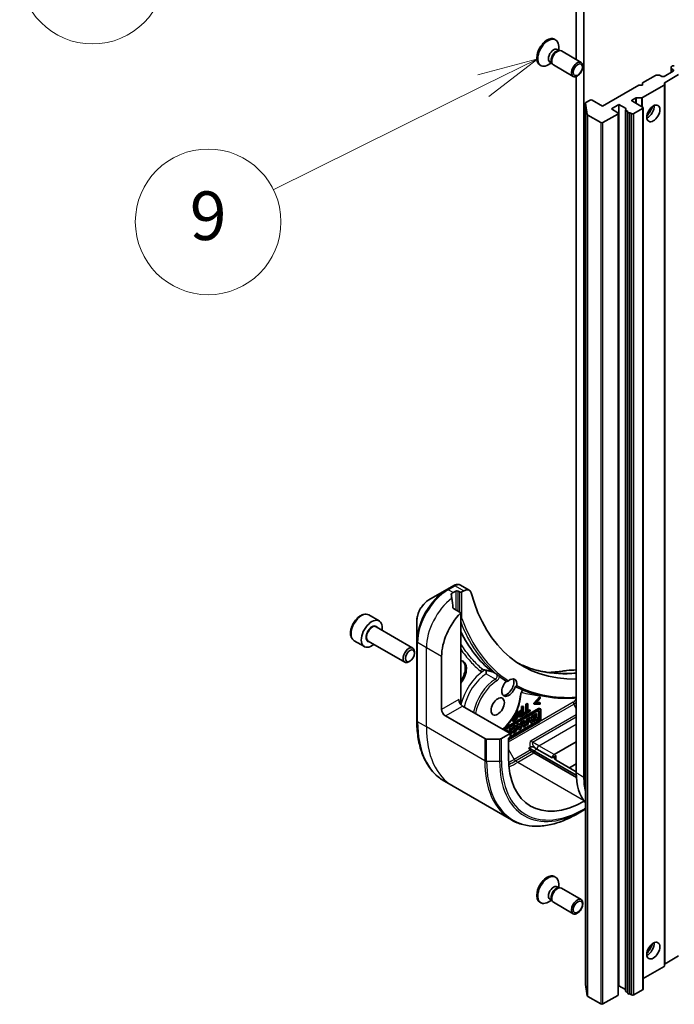
# Model space of a CAD drawing. Units: millimetres. Extents: x 65 to 7750, y 36 to 1441.
# Drawn here: x 1125 to 1246, y 359 to 542 of the extents above; entities that cross this region are included whole.
import ezdxf

# ---------------------------------------------------------------- set-up
doc = ezdxf.new("R2010")
doc.units = ezdxf.units.MM
doc.header["$LTSCALE"] = 4.5
for name, color, linetype, lineweight in [('Symbol (TK)', 100, 'Continuous', 18), ('Visible (ISO)', 7, 'Continuous', 35), ('Visible Narrow (ISO)', 7, 'Continuous', 25)]:
    doc.layers.add(name, color=color, linetype=linetype, lineweight=lineweight)
doc.styles.add('Note Text (TK2)', font='MS PGothic.ttf')

# ---------------------------------------------------------------- blocks, each defined once
blk = doc.blocks.new('Balloon8')
at = {"layer": 'Symbol (TK)', "color": 100}
for p, q in [((266.739, 126.11), (264.195, 125.941)), ((264.325, 125.459), (266.739, 126.11)), ((264.455, 124.976), (266.739, 126.11)), ((264.325, 125.459), (255.873, 123.176))]:
    blk.add_line(p, q, dxfattribs=at)
at = {"layer": 'Symbol (TK)'}
blk.add_circle((252.988, 122.397), 3, dxfattribs=at)
at = {"layer": 'Symbol (TK)', "color": 7, "insert": (252.988, 122.379), "char_height": 2, "attachment_point": 5, "style": 'Note Text (TK2)'}
blk.add_mtext('7', dxfattribs=at)
blk = doc.blocks.new('Balloon9')
at = {"layer": 'Symbol (TK)', "color": 100}
for p, q in [((271.327, 118.789), (268.864, 118.128)), ((269.086, 117.68), (271.327, 118.789)), ((269.308, 117.232), (271.327, 118.789)), ((269.086, 117.68), (260.43, 113.397))]:
    blk.add_line(p, q, dxfattribs=at)
at = {"layer": 'Symbol (TK)'}
blk.add_circle((257.751, 112.072), 3, dxfattribs=at)
at = {"layer": 'Symbol (TK)', "color": 7, "insert": (257.751, 112.066), "char_height": 2, "attachment_point": 5, "style": 'Note Text (TK2)'}
blk.add_mtext('9', dxfattribs=at)

msp = doc.modelspace()

# ---------------------------------------------------------------- linework, layer by layer
at = {"layer": 'Visible (ISO)'}
for p, q in [((1228.113, 573.743), (1228.113, 534.405)), ((1229.527, 401.462), (1229.527, 572.926)), ((1224.116, 538.156), (1224.291, 538.055)), ((1224.86, 536.106), (1224.86, 536.796)), ((1224.581, 536.267), (1224.948, 536.055)), ((1224.79, 536.046), (1225.051, 536.06)), ((1225.365, 535.991), (1229.04, 533.87)), ((1221.366, 533.392), (1221.541, 533.292)), ((1223.514, 533.773), (1222.916, 533.428)), ((1223.235, 533.934), (1223.602, 533.722)), ((1223.53, 533.864), (1223.648, 533.63)), ((1223.865, 533.393), (1227.54, 531.272)), ((1245.72, 532.785), (1245.72, 533.05)), ((1245.72, 532.785), (1245.72, 532.06)), ((1245.861, 533.203), (1245.808, 533.173)), ((1228.113, 531.261), (1228.113, 402.278)), ((1242.804, 531.438), (1240.417, 530.06)), ((1243.016, 531.489), (1243.474, 531.489)), ((1243.952, 531.285), (1243.686, 531.438)), ((1246.073, 532.264), (1244.376, 531.285)), ((1244.57, 530.172), (1247.046, 531.601)), ((1245.808, 532.663), (1246.073, 532.509)), ((1239.709, 529.652), (1232.992, 525.773)), ((1240.417, 529.652), (1239.709, 529.652)), ((1244.395, 529.662), (1240.398, 527.355)), ((1240.417, 530.06), (1240.417, 529.652)), ((1244.482, 530.049), (1244.482, 529.785)), ((1244.482, 366.485), (1244.482, 529.785)), ((1238.507, 526.916), (1239.091, 527.254)), ((1240.186, 527.304), (1239.303, 527.304)), ((1229.821, 526.321), (1229.821, 363.021)), ((1230.154, 524.203), (1229.823, 526.305)), ((1230.658, 526.876), (1229.909, 526.443)), ((1232.992, 525.773), (1231.083, 526.876)), ((1234.618, 525.243), (1236.032, 526.059)), ((1236.032, 526.059), (1237.235, 525.365)), ((1236.032, 362.76), (1236.032, 526.059)), ((1240.417, 525.569), (1238.507, 526.671)), ((1240.504, 362.147), (1240.504, 525.447)), ((1230.24, 524.096), (1232.638, 522.711)), ((1233.063, 522.711), (1235.82, 524.304)), ((1235.82, 524.549), (1234.618, 525.243)), ((1235.908, 361.127), (1235.908, 524.426)), ((1237.264, 525.093), (1237.264, 361.794)), ((1237.352, 524.971), (1237.671, 524.787)), ((1237.642, 361.413), (1237.642, 524.712)), ((1238.071, 524.556), (1238.366, 524.385)), ((1238.071, 524.556), (1238.071, 361.256)), ((1238.79, 524.385), (1240.417, 525.324)), ((1204.109, 436.185), (1200.781, 434.263)), ((1205.404, 436.932), (1204.109, 436.185)), ((1208.286, 436.077), (1206.642, 437.026)), ((1205.273, 435.632), (1205.768, 435.918)), ((1206.193, 435.918), (1206.475, 435.755)), ((1206.9, 435.755), (1207.286, 435.978)), ((1206.688, 431.889), (1205.35, 432.662)), ((1189.678, 431.482), (1191.587, 430.379)), ((1206.688, 415.628), (1206.688, 431.889)), ((1191.033, 429.256), (1197.816, 425.34)), ((1198.556, 430.409), (1198.556, 426.566)), ((1186.928, 426.719), (1188.837, 425.616)), ((1189.533, 426.658), (1196.316, 422.742)), ((1198.556, 426.566), (1198.556, 411.869)), ((1198.127, 424.403), (1198.127, 424.653)), ((1203.152, 413.995), (1203.152, 423.793)), ((1197.283, 422.941), (1197.066, 422.816)), ((1220.246, 415.168), (1221.266, 416.319)), ((1221.407, 416.237), (1220.387, 415.086)), ((1220.616, 415.152), (1221.407, 416.043)), ((1221.266, 416.319), (1221.407, 416.237)), ((1221.407, 416.043), (1221.407, 416.237)), ((1215.88, 409.504), (1207.041, 414.607)), ((1214.693, 410.424), (1221.134, 414.142)), ((1217.98, 414.508), (1218.168, 414.616)), ((1217.98, 413.899), (1217.98, 414.508)), ((1217.98, 414.508), (1218.121, 414.426)), ((1218.309, 414.535), (1218.121, 414.426)), ((1218.121, 414.426), (1218.121, 413.817)), ((1218.168, 414.616), (1218.309, 414.535)), ((1218.309, 412.902), (1218.309, 414.535)), ((1218.786, 414.973), (1218.974, 415.082)), ((1218.786, 413.533), (1218.786, 414.973)), ((1218.786, 414.973), (1218.927, 414.891)), ((1219.115, 415), (1218.927, 414.891)), ((1218.927, 414.891), (1218.927, 413.452)), ((1218.974, 415.082), (1219.115, 415)), ((1219.115, 413.56), (1219.115, 415)), ((1220.246, 415.037), (1220.246, 415.168)), ((1220.246, 415.168), (1220.387, 415.086)), ((1220.246, 415.037), (1220.387, 414.955)), ((1220.387, 415.086), (1220.387, 414.955)), ((1220.387, 414.955), (1221.407, 414.981)), ((1221.407, 415.176), (1220.616, 415.152)), ((1220.695, 415.24), (1221.266, 415.258)), ((1221.266, 415.258), (1221.407, 415.176)), ((1221.326, 414.161), (1221.467, 414.08)), ((1221.407, 414.981), (1221.407, 415.176)), ((1203.859, 412.77), (1211.137, 408.568)), ((1221.276, 414.061), (1214.632, 410.225)), ((1214.767, 410.147), (1221.046, 413.772)), ((1216.211, 412.046), (1216.907, 412.449)), ((1217.049, 412.367), (1216.352, 411.965)), ((1216.373, 412.454), (1216.399, 412.439)), ((1216.399, 412.439), (1217.049, 412.814)), ((1216.399, 412.496), (1216.399, 412.439)), ((1217.049, 413.008), (1216.525, 412.705)), ((1216.664, 412.949), (1216.907, 413.089)), ((1216.907, 413.089), (1216.907, 413.415)), ((1216.907, 413.089), (1217.049, 413.008)), ((1216.907, 412.449), (1216.907, 412.733)), ((1216.907, 412.449), (1217.049, 412.367)), ((1216.985, 413.577), (1217.049, 413.614)), ((1217.049, 413.614), (1217.049, 413.008)), ((1217.049, 412.814), (1217.049, 412.367)), ((1217.237, 413.915), (1217.103, 413.838)), ((1217.156, 413.962), (1217.237, 413.915)), ((1217.237, 412.282), (1217.237, 413.915)), ((1217.385, 412.688), (1217.527, 412.606)), ((1217.821, 413.807), (1217.98, 413.899)), ((1217.824, 412.973), (1217.98, 413.063)), ((1217.954, 412.697), (1218.309, 412.902)), ((1218.121, 413.817), (1217.962, 413.725)), ((1218.121, 412.981), (1217.966, 412.891)), ((1217.98, 413.899), (1218.121, 413.817)), ((1217.98, 413.063), (1217.98, 413.55)), ((1217.98, 413.063), (1218.121, 412.981)), ((1217.993, 413.558), (1218.121, 413.632)), ((1218.121, 413.632), (1218.121, 412.981)), ((1218.311, 413.259), (1218.786, 413.533)), ((1218.311, 413.066), (1218.311, 413.259)), ((1218.311, 413.259), (1218.453, 413.178)), ((1218.311, 413.066), (1218.453, 412.984)), ((1218.453, 412.984), (1219.59, 413.641)), ((1218.927, 413.452), (1218.453, 413.178)), ((1218.453, 413.178), (1218.453, 412.984)), ((1218.786, 413.533), (1218.927, 413.452)), ((1218.866, 412.251), (1219.069, 412.368)), ((1219.069, 412.368), (1219.21, 412.287)), ((1219.115, 413.723), (1219.448, 413.916)), ((1219.59, 413.834), (1219.115, 413.56)), ((1219.228, 412.46), (1219.456, 412.592)), ((1219.541, 411.532), (1219.228, 412.46)), ((1219.228, 412.46), (1219.369, 412.378)), ((1219.598, 412.51), (1219.369, 412.378)), ((1219.369, 412.378), (1219.683, 411.45)), ((1219.448, 413.916), (1219.59, 413.834)), ((1219.456, 412.592), (1219.598, 412.51)), ((1219.59, 413.641), (1219.59, 413.834)), ((1219.666, 412.309), (1219.598, 412.51)), ((1219.62, 412.446), (1219.896, 412.606)), ((1220.038, 412.524), (1219.666, 412.309)), ((1219.896, 412.606), (1219.974, 412.89)), ((1219.896, 412.606), (1220.038, 412.524)), ((1219.974, 412.89), (1220.205, 413.024)), ((1219.974, 412.89), (1220.115, 412.809)), ((1219.99, 411.628), (1220.347, 412.943)), ((1220.115, 412.809), (1220.038, 412.524)), ((1220.347, 412.943), (1220.115, 412.809)), ((1220.205, 413.024), (1220.347, 412.943)), ((1220.375, 413.122), (1220.602, 413.253)), ((1220.375, 412.232), (1220.375, 413.122)), ((1220.375, 413.122), (1220.517, 413.041)), ((1220.744, 413.172), (1220.517, 413.041)), ((1220.517, 413.041), (1220.517, 412.15)), ((1220.602, 413.253), (1220.744, 413.172)), ((1220.744, 412.281), (1220.744, 413.172)), ((1220.744, 412.444), (1220.925, 412.549)), ((1221.066, 412.467), (1220.744, 412.281)), ((1220.925, 412.549), (1221.066, 412.467)), ((1221.066, 412.249), (1221.066, 412.467)), ((1221.134, 412.201), (1221.134, 413.721)), ((1221.276, 413.639), (1221.276, 412.12)), ((1221.547, 412.167), (1221.547, 413.904)), ((1221.046, 411.721), (1215.526, 408.535)), ((1215.526, 408.378), (1221.276, 411.698)), ((1215.708, 410.428), (1215.908, 410.543)), ((1215.88, 408.902), (1220.905, 411.803)), ((1215.908, 410.543), (1216.049, 410.461)), ((1216.211, 411.853), (1216.211, 412.046)), ((1216.211, 412.046), (1216.352, 411.965)), ((1216.211, 411.853), (1216.352, 411.772)), ((1216.352, 411.772), (1217.237, 412.282)), ((1216.352, 411.965), (1216.352, 411.772)), ((1216.86, 410.94), (1217.002, 410.858)), ((1217.078, 411.219), (1217.306, 411.351)), ((1217.391, 410.291), (1217.078, 411.219)), ((1217.078, 411.219), (1217.219, 411.137)), ((1217.448, 411.269), (1217.219, 411.137)), ((1217.219, 411.137), (1217.532, 410.209)), ((1217.306, 411.351), (1217.448, 411.269)), ((1217.516, 411.068), (1217.448, 411.269)), ((1217.469, 411.205), (1217.746, 411.364)), ((1217.888, 411.283), (1217.516, 411.068)), ((1217.58, 410.877), (1217.814, 411.011)), ((1217.689, 410.553), (1217.58, 410.877)), ((1217.599, 410.822), (1217.62, 410.899)), ((1217.814, 411.011), (1217.689, 410.553)), ((1217.746, 411.364), (1217.824, 411.649)), ((1217.746, 411.364), (1217.888, 411.283)), ((1217.824, 411.649), (1218.055, 411.783)), ((1217.824, 411.649), (1217.965, 411.567)), ((1217.84, 410.386), (1218.197, 411.701)), ((1217.965, 411.567), (1217.888, 411.283)), ((1218.197, 411.701), (1217.965, 411.567)), ((1218.055, 411.783), (1218.197, 411.701)), ((1218.14, 411.832), (1218.379, 411.97)), ((1218.514, 411.324), (1218.14, 411.832)), ((1218.14, 411.832), (1218.282, 411.75)), ((1218.199, 410.757), (1218.514, 411.324)), ((1218.199, 410.757), (1218.34, 410.675)), ((1218.521, 411.888), (1218.282, 411.75)), ((1218.282, 411.75), (1218.655, 411.242)), ((1218.655, 411.242), (1218.34, 410.675)), ((1218.34, 410.675), (1218.622, 410.838)), ((1218.379, 411.97), (1218.521, 411.888)), ((1218.514, 411.324), (1218.655, 411.242)), ((1218.802, 411.506), (1218.521, 411.888)), ((1218.622, 410.838), (1219.008, 411.531)), ((1218.695, 411.65), (1218.866, 411.958)), ((1219.008, 411.877), (1218.802, 411.506)), ((1218.866, 411.958), (1218.866, 412.251)), ((1218.866, 412.251), (1219.008, 412.169)), ((1218.866, 411.958), (1219.008, 411.877)), ((1218.866, 411.142), (1218.866, 411.277)), ((1218.866, 411.142), (1219.008, 411.061)), ((1219.21, 412.287), (1219.008, 412.169)), ((1219.008, 412.169), (1219.008, 411.877)), ((1219.008, 411.531), (1219.008, 411.061)), ((1219.008, 411.061), (1219.21, 411.178)), ((1219.21, 411.178), (1219.21, 412.287)), ((1219.541, 411.532), (1219.683, 411.45)), ((1219.683, 411.45), (1219.99, 411.628)), ((1219.73, 412.118), (1219.964, 412.253)), ((1219.84, 411.794), (1219.73, 412.118)), ((1219.749, 412.063), (1219.77, 412.141)), ((1219.964, 412.253), (1219.84, 411.794)), ((1220.048, 411.825), (1220.048, 411.843)), ((1220.048, 411.825), (1220.189, 411.743)), ((1220.095, 412.016), (1220.189, 411.961)), ((1220.113, 412.08), (1220.375, 412.232)), ((1220.189, 411.743), (1221.066, 412.249)), ((1220.517, 412.15), (1220.189, 411.961)), ((1220.189, 411.961), (1220.189, 411.743)), ((1220.375, 412.232), (1220.517, 412.15)), ((1215.88, 409.504), (1214.259, 408.568)), ((1215.061, 410.054), (1215.261, 410.17)), ((1215.061, 409.977), (1215.061, 410.054)), ((1215.061, 410.054), (1215.203, 409.973)), ((1215.402, 410.088), (1215.203, 409.973)), ((1215.203, 409.973), (1215.203, 409.895)), ((1215.402, 410.088), (1215.261, 410.17)), ((1215.402, 409.78), (1215.402, 410.088)), ((1215.402, 409.806), (1215.708, 409.982)), ((1215.849, 409.901), (1215.521, 409.711)), ((1215.526, 408.647), (1215.88, 408.851)), ((1215.708, 409.982), (1215.708, 410.428)), ((1215.708, 410.428), (1215.849, 410.346)), ((1215.708, 409.982), (1215.849, 409.901)), ((1215.71, 409.602), (1215.849, 409.683)), ((1216.049, 410.461), (1215.849, 410.346)), ((1215.849, 410.346), (1215.849, 409.901)), ((1215.849, 409.683), (1215.849, 409.522)), ((1215.88, 408.851), (1215.88, 409.504)), ((1215.88, 409.255), (1216.049, 409.353)), ((1216.049, 409.353), (1216.049, 410.461)), ((1216.204, 410.222), (1216.062, 410.303)), ((1216.129, 409.763), (1216.293, 410.009)), ((1216.129, 409.763), (1216.27, 409.681)), ((1216.166, 409.737), (1216.307, 409.655)), ((1216.204, 410.222), (1216.404, 410.237)), ((1216.434, 409.927), (1216.27, 409.681)), ((1216.293, 410.009), (1216.434, 409.927)), ((1217.532, 410.209), (1217.391, 410.291)), ((1217.532, 410.209), (1217.84, 410.386)), ((1213.905, 408.484), (1211.491, 408.484)), ((1215.526, 405.218), (1215.526, 408.647)), ((1219.314, 406.868), (1219.572, 407.017)), ((1219.564, 406.435), (1219.314, 406.868)), ((1220.264, 406.32), (1219.314, 406.868)), ((1220.38, 406.906), (1220.83, 406.646)), ((1228.113, 407.994), (1224.012, 405.626)), ((1220.264, 405.912), (1219.814, 406.171)), ((1228.122, 401.783), (1220.264, 406.32)), ((1228.144, 401.362), (1220.264, 405.912)), ((1220.83, 406.646), (1223.658, 405.013)), ((1223.658, 405.013), (1224.365, 405.422)), ((1228.113, 402.442), (1224.365, 404.605)), ((1228.113, 403.911), (1226.84, 403.176)), ((1205.294, 399.742), (1203.673, 400.678)), ((1216.108, 393.499), (1205.294, 399.742)), ((1228.358, 394.663), (1229.565, 395.36)), ((1229.565, 395.36), (1229.821, 395.508)), ((1224.116, 383.021), (1224.291, 382.921)), ((1224.86, 380.971), (1224.86, 381.662)), ((1224.581, 381.132), (1224.948, 380.92)), ((1224.79, 380.911), (1225.051, 380.926)), ((1225.365, 380.857), (1229.04, 378.735)), ((1221.366, 378.258), (1221.541, 378.157)), ((1223.514, 378.639), (1222.916, 378.294)), ((1223.235, 378.8), (1223.602, 378.588)), ((1223.53, 378.73), (1223.648, 378.496)), ((1223.865, 378.259), (1227.54, 376.137)), ((1244.57, 366.873), (1247.046, 368.302)), ((1240.504, 364.117), (1244.395, 366.363)), ((1229.823, 363.006), (1230.154, 360.903)), ((1236.032, 362.76), (1235.908, 362.688)), ((1237.235, 362.066), (1236.032, 362.76)), ((1237.642, 361.504), (1237.352, 361.672)), ((1238.366, 361.086), (1238.071, 361.256)), ((1240.417, 362.025), (1238.79, 361.086)), ((1232.638, 359.412), (1230.24, 360.797)), ((1235.82, 361.004), (1233.063, 359.412))]:
    msp.add_line(p, q, dxfattribs=at)
for centre, major_axis, ratio, start_param, end_param in [((1222.741, 535.774), (1.375, 2.382), 0.5773503, 0, 3.1415927), ((1222.916, 535.673), (1.375, 2.382), 0.5773503, 5.4977871, 10.2101761), ((1223.908, 535.1), (0.673, 1.166), 0.5773503, 0, 3.1415927), ((1224.398, 534.817), (0.673, 1.166), 0.5773503, 0.3613671, 2.7802255), ((1224.615, 534.692), (0.75, 1.299), 0.5773503, 0, 3.1415927), ((1246.02, 533.05), (-0.3, 0), 0.5773503, 5.4977871, 6.2831853), ((1246.02, 532.785), (-0.3, 0), 0.5773503, 0, 0.7853982), ((1246.073, 533.081), (0.3, 0), 0.5773503, 0.7853982, 2.3561945), ((1243.016, 531.316), (0.3, 0), 0.5773503, 1.5707963, 2.3561945), ((1243.474, 531.316), (0.3, 0), 0.5773503, 0.7853982, 1.5707963), ((1244.164, 531.407), (0.3, 0), 0.5773503, 3.9269908, 5.4977871), ((1245.861, 532.387), (0.3, 0), 0.5773503, 5.4977871, 7.0685835), ((1244.182, 529.785), (0.3, 0), 0.5773503, 5.4977871, 6.2831853), ((1244.782, 530.049), (-0.3, 0), 0.5773503, 5.4977871, 6.2831853), ((1239.303, 527.131), (-0.3, 0), 0.5773503, 4.712389, 5.4977871), ((1240.186, 527.477), (-0.3, 0), 0.5773503, 1.5707963, 2.3561945), ((1230.121, 526.321), (-0.3, 0), 0.5773503, 5.4977871, 6.3738452), ((1230.871, 526.753), (0.3, 0), 0.5773503, 0.7853982, 2.3561945), ((1238.719, 526.794), (-0.3, 0), 0.5773503, 5.4977871, 7.0685835), ((1240.204, 525.447), (0.3, 0), 0.5773503, 5.4977871, 7.0685835), ((1241.336, 525.038), (-0.85, -1.472), 0.5773503, 0.6737459, 2.4678467), ((1240.063, 525.773), (1.75, 3.031), 0.5773503, 4.4052971, 5.0194809), ((1230.452, 524.218), (-0.3, 0), 0.5773503, 0.0906599, 0.7853982), ((1235.608, 524.426), (0.3, 0), 0.5773503, 5.4977871, 7.0685835), ((1237.022, 525.243), (0.3, 0), 0.5773503, 5.8376241, 7.0685835), ((1237.564, 525.093), (-0.3, 0), 0.5773503, 5.8376241, 7.0685835), ((1237.942, 524.712), (-0.3, 0), 0.5773503, 5.8376241, 8.2995429), ((1238.578, 524.508), (-0.3, 0), 0.5773503, 0.7853982, 2.3561945), ((1232.85, 522.834), (-0.3, 0), 0.5773503, 0.7853982, 2.3561945), ((1206.863, 435.475), (2.261, -0.381), 0.7661935, 2.3858395, 2.3940419), ((1207.286, 434.345), (1, 1.732), 0.5773503, 5.7600423, 7.0685835), ((1204.849, 429.345), (-0.842, 9.71), 0.0777916, 5.2760085, 5.3696453), ((1205.273, 429.1), (4, 6.928), 0.5773503, 0.7853982, 0.8303492), ((1204.849, 429.345), (-0.842, 9.71), 0.0777916, 5.0684181, 5.2760085), ((1205.98, 435.795), (-0.3, 0), 0.5773503, 3.9269908, 5.4977871), ((1206.688, 435.877), (-0.3, 0), 0.5773503, 0.7853982, 2.3561945), ((1244.164, 467.067), (-26, -45.033), 0.5773503, 5.7600423, 6.6168359), ((1208.809, 427.059), (4, 6.928), 0.5773503, 1.1697949, 2.3561945), ((1190.212, 427.998), (1.375, 2.382), 0.5773503, 5.2893203, 10.4186429), ((1197.066, 424.041), (0.75, 1.299), 0.5773503, 5.4977871, 10.2101761), ((1205.627, 420.323), (1.5, 2.598), 0.5773503, 4.4505896, 6.5449847), ((1205.415, 420.445), (1.5, 2.598), 0.5773503, 4.5704919, 6.2124156), ((1218.358, 410.573), (31.895, -8.325), 0.270892, 1.8608458, 1.8758534), ((1243.952, 467.19), (-28, -48.497), 0.5773503, 6.2056504, 6.2528788), ((1215.243, 418.281), (0.925, 1.602), 0.5773503, 3.3338855, 5.972432), ((1215.809, 417.954), (0.925, 1.602), 0.5773503, 5.3043908, 7.2619798), ((1226.335, 419.689), (0.401, 1.484), 0.8273783, 0.2710268, 0.3630959), ((1215.596, 418.076), (-0.925, -1.602), 0.5773503, 4.3027005, 8.2636701), ((1207.041, 415.424), (-0.5, 0.866), 0.5773503, 0.7853982, 2.3561945), ((1206.334, 415.424), (-0.25, -0.433), 0.5773503, 1.3274818, 2.3561945), ((1221.134, 413.83), (0.191, 0.332), 0.5773503, 0, 0.7853982), ((1203.859, 413.587), (0.5, -0.866), 0.5773503, 3.9269908, 5.4977871), ((1221.046, 413.506), (0.162, 0.281), 0.5773503, 5.4977871, 7.0685835), ((1220.905, 413.588), (0.162, 0.281), 0.5773503, 5.4977871, 5.8329827), ((1221.276, 413.748), (0.191, 0.332), 0.5773503, 5.4977871, 7.0685835), ((1216.513, 410.338), (0.347, 0.601), 0.5773503, 0, 1.9474736), ((1216.655, 410.257), (-0.347, -0.601), 0.5773503, 6.170621, 11.3722516), ((1216.513, 410.338), (-0.161, -0.377), 0.5659796, 0.1833676, 2.7160519), ((1216.655, 410.257), (0.161, 0.377), 0.5659796, 2.8218746, 8.1409383), ((1220.905, 412.068), (0.162, 0.281), 0.5773503, 3.9269908, 5.4977871), ((1221.046, 411.987), (-0.162, -0.281), 0.5773503, 0.7853982, 2.3561945), ((1221.276, 412.01), (0.191, 0.332), 0.5773503, 3.9269908, 5.4977871), ((1216.513, 410.338), (-0.347, -0.601), 0.5773503, 6.170621, 6.2831853), ((1211.491, 408.772), (-0.5, 0), 0.5773503, 0.7853982, 1.5707963), ((1213.905, 408.772), (-0.5, 0), 0.5773503, 1.5707963, 2.3561945), ((1229.668, 413.383), (-10, -17.321), 0.5773503, 5.4977871, 7.061429), ((1219.814, 406.58), (0.25, -0.433), 0.5773503, 4.712389, 5.4977871), ((1224.012, 405.218), (0.25, 0.433), 0.5773503, 0.7853982, 2.3561945), ((1225.072, 405.013), (-1, 0), 0.5773503, 5.4977871, 7.0685835), ((1238.507, 408.279), (-7.35, -12.731), 0.5773503, 5.4977871, 6.0793059), ((1239.922, 407.463), (7.35, 12.731), 0.5773503, 2.3561945, 2.5947354), ((1222.741, 380.64), (1.375, 2.382), 0.5773503, 0, 3.1415927), ((1222.916, 380.539), (1.375, 2.382), 0.5773503, 5.4977871, 10.2101761), ((1223.908, 379.966), (0.673, 1.166), 0.5773503, 0, 3.1415927), ((1224.398, 379.683), (0.673, 1.166), 0.5773503, 0.3613671, 2.7802255), ((1224.615, 379.558), (0.75, 1.299), 0.5773503, 0, 3.1415927), ((1241.336, 369.904), (-0.85, -1.472), 0.5773503, 0.6737459, 2.4678467), ((1240.063, 370.639), (1.75, 3.031), 0.5773503, 4.4052971, 5.0194809), ((1244.782, 366.75), (-0.3, 0), 0.5773503, 5.4977871, 6.2831853), ((1244.182, 366.485), (0.3, 0), 0.5773503, 5.4977871, 6.2831853), ((1230.121, 363.021), (-0.3, 0), 0.5773503, 0, 0.0906599), ((1237.022, 361.943), (0.3, 0), 0.5773503, 0.6355626, 0.7853982), ((1237.564, 361.794), (-0.3, 0), 0.5773503, 0, 0.7853982), ((1237.942, 361.413), (-0.3, 0), 0.5773503, 0, 2.0163576), ((1240.204, 362.147), (0.3, 0), 0.5773503, 5.4977871, 6.2831853), ((1230.452, 360.919), (-0.3, 0), 0.5773503, 0.0906599, 0.7853982), ((1232.85, 359.535), (0.3, 0), 0.5773503, 3.9269908, 5.4977871), ((1235.608, 361.127), (0.3, 0), 0.5773503, 5.4977871, 6.2831853), ((1238.578, 361.208), (0.3, 0), 0.5773503, 3.9269908, 5.4977871)]:
    msp.add_ellipse(centre, major_axis=major_axis, ratio=ratio, start_param=start_param, end_param=end_param, dxfattribs=at)
for centre, major_axis in [((1228.29, 532.571), (0.75, 1.299)), ((1228.398, 532.508), (-0.597, -1.033)), ((1242.396, 524.426), (-0.85, -1.472)), ((1197.283, 423.915), (-0.597, -1.033)), ((1213.546, 414.526), (0.875, 1.516)), ((1228.29, 377.436), (0.75, 1.299)), ((1228.398, 377.374), (-0.597, -1.033)), ((1242.396, 369.292), (-0.85, -1.472))]:
    msp.add_ellipse(centre, major_axis=major_axis, ratio=0.5773503, dxfattribs=at)
for points, degree, knots in [([(1206.642, 437.026), (1206.563, 437.071), (1206.479, 437.104), (1206.307, 437.146), (1206.22, 437.154), (1206.05, 437.152), (1205.966, 437.142), (1205.803, 437.106), (1205.724, 437.081), (1205.568, 437.019), (1205.492, 436.982), (1205.418, 436.94)], 3, [0.07890981, 0.07890981, 0.07890981, 0.07890981, 0.10248541, 0.10248541, 0.126061, 0.126061, 0.1496366, 0.1496366, 0.1732122, 0.1732122, 0.19678779, 0.19678779, 0.19678779, 0.19678779]), ([(1200.781, 434.263), (1200.535, 434.121), (1200.298, 433.94), (1199.853, 433.517), (1199.646, 433.275), (1199.276, 432.751), (1199.113, 432.468), (1198.845, 431.886), (1198.739, 431.586), (1198.594, 430.989), (1198.556, 430.694), (1198.556, 430.409)], 3, [1.5707963, 1.5707963, 1.5707963, 1.5707963, 1.8849556, 1.8849556, 2.1991149, 2.1991149, 2.5132741, 2.5132741, 2.8274334, 2.8274334, 3.1415927, 3.1415927, 3.1415927, 3.1415927]), ([(1205.019, 435.479), (1204.992, 435.462), (1204.969, 435.441), (1204.939, 435.394), (1204.931, 435.369), (1204.931, 435.341), (1204.932, 435.335), (1204.932, 435.329)], 3, [0.135673224, 0.135673224, 0.135673224, 0.135673224, 0.146994423, 0.146994423, 0.158315622, 0.158315622, 0.160989032, 0.160989032, 0.160989032, 0.160989032]), ([(1205.263, 432.791), (1205.266, 432.768), (1205.273, 432.745), (1205.301, 432.699), (1205.324, 432.677), (1205.35, 432.662)], 3, [-0.020183651, -0.020183651, -0.020183651, -0.020183651, -0.011275926, -0.011275926, 0, 0, 0, 0]), ([(1189.678, 431.482), (1189.529, 431.567), (1189.361, 431.618), (1188.999, 431.648), (1188.803, 431.622), (1188.39, 431.495), (1188.172, 431.385), (1187.746, 431.09), (1187.538, 430.903), (1187.156, 430.478), (1186.983, 430.239), (1186.686, 429.733), (1186.563, 429.466), (1186.376, 428.927), (1186.313, 428.655), (1186.258, 428.129), (1186.267, 427.875), (1186.362, 427.415), (1186.448, 427.207), (1186.672, 426.905), (1186.791, 426.797), (1186.928, 426.719)], 3, [5.4977871, 5.4977871, 5.4977871, 5.4977871, 5.7635815, 5.7635815, 6.053206, 6.053206, 6.3813009, 6.3813009, 6.7200118, 6.7200118, 7.056145, 7.056145, 7.3907044, 7.3907044, 7.7266198, 7.7266198, 8.0652721, 8.0652721, 8.3948717, 8.3948717, 8.6393798, 8.6393798, 8.6393798, 8.6393798]), ([(1206.688, 430.749), (1206.725, 430.752), (1206.762, 430.761), (1206.835, 430.787), (1206.869, 430.805), (1206.898, 430.828), (1206.899, 430.828), (1206.9, 430.828)], 3, [-0.023653756, -0.023653756, -0.023653756, -0.023653756, -0.012300484, -0.012300484, 0, 0, 0.000249164, 0.000249164, 0.000249164, 0.000249164]), ([(1217.324, 422.551), (1217.522, 422.452), (1217.723, 422.356), (1218.425, 422.036), (1218.937, 421.832), (1219.986, 421.47), (1220.522, 421.313), (1221.616, 421.046), (1222.175, 420.937), (1223.313, 420.766), (1223.893, 420.704), (1224.482, 420.667)], 3, [2.912994, 2.912994, 2.912994, 2.912994, 3.0315659, 3.0315659, 3.3242839, 3.3242839, 3.6170019, 3.6170019, 3.9097199, 3.9097199, 4.2024379, 4.2024379, 4.2024379, 4.2024379]), ([(1212.475, 420.956), (1212.474, 420.957), (1212.472, 420.958), (1212.464, 420.962), (1212.459, 420.964), (1212.444, 420.971), (1212.433, 420.976), (1212.403, 420.988), (1212.382, 420.997), (1212.32, 421.019), (1212.276, 421.033), (1212.157, 421.069), (1212.078, 421.09), (1211.918, 421.129), (1211.837, 421.147), (1211.674, 421.182), (1211.592, 421.198), (1211.473, 421.22), (1211.435, 421.227), (1211.397, 421.234)], 3, [-0.01387042, -0.01387042, -0.01387042, -0.01387042, -0.01004886, -0.01004886, -0.00533285, -0.00533285, 0.00106999, 0.00106999, 0.01076447, 0.01076447, 0.02710088, 0.02710088, 0.05382824, 0.05382824, 0.0805556, 0.0805556, 0.10728296, 0.10728296, 0.11976637, 0.11976637, 0.11976637, 0.11976637]), ([(1211.42, 420.6), (1211.42, 420.601), (1211.42, 420.601), (1211.418, 420.68), (1211.414, 420.776), (1211.41, 420.958), (1211.408, 421.038), (1211.406, 421.155), (1211.405, 421.194), (1211.405, 421.232)], 3, [-0.183952421, -0.183952421, -0.183952421, -0.183952421, -0.183594512, -0.183594512, -0.152056413, -0.152056413, -0.128336652, -0.128336652, -0.116524582, -0.116524582, -0.116524582, -0.116524582]), ([(1212.451, 420.995), (1212.46, 420.988), (1212.467, 420.982), (1212.49, 420.963), (1212.501, 420.952), (1212.511, 420.938), (1212.509, 420.936), (1212.503, 420.937), (1212.503, 420.937), (1212.503, 420.937)], 3, [0, 0, 0, 0, 0.005546709, 0.005546709, 0.018087241, 0.018087241, 0.029911456, 0.029911456, 0.030058821, 0.030058821, 0.030058821, 0.030058821]), ([(1213.303, 420.543), (1213.323, 420.527), (1213.341, 420.51), (1213.4, 420.451), (1213.385, 420.443), (1213.371, 420.436), (1213.371, 420.436), (1213.371, 420.436)], 3, [0.209969369, 0.209969369, 0.209969369, 0.209969369, 0.226665963, 0.226665963, 0.279972134, 0.279972134, 0.280288012, 0.280288012, 0.280288012, 0.280288012]), ([(1213.303, 420.543), (1213.315, 420.533), (1213.326, 420.523), (1213.351, 420.501), (1213.362, 420.491), (1213.371, 420.483)], 3, [0.277481612, 0.277481612, 0.277481612, 0.277481612, 0.284596752, 0.284596752, 0.294039188, 0.294039188, 0.294039188, 0.294039188]), ([(1213.371, 420.483), (1213.397, 420.462), (1213.422, 420.441), (1213.473, 420.4), (1213.498, 420.379), (1213.55, 420.338), (1213.575, 420.317), (1213.627, 420.276), (1213.652, 420.256), (1213.704, 420.215), (1213.73, 420.195), (1213.756, 420.175)], 3, [3.831032407, 3.831032407, 3.831032407, 3.831032407, 3.834026322, 3.834026322, 3.837020237, 3.837020237, 3.840014152, 3.840014152, 3.843008067, 3.843008067, 3.846001982, 3.846001982, 3.846001982, 3.846001982]), ([(1213.756, 420.175), (1213.756, 420.175), (1213.756, 420.174), (1213.781, 420.155), (1213.815, 420.129), (1213.854, 420.1), (1213.861, 420.095), (1213.867, 420.09)], 3, [0.362658288, 0.362658288, 0.362658288, 0.362658288, 0.362699932, 0.362699932, 0.372468781, 0.372468781, 0.374870345, 0.374870345, 0.374870345, 0.374870345]), ([(1226.275, 421.195), (1225.919, 421.135), (1225.576, 421.084), (1224.885, 420.994), (1224.541, 420.957), (1223.858, 420.895), (1223.519, 420.872), (1223.062, 420.849), (1222.941, 420.844), (1222.82, 420.84)], 3, [0, 0, 0, 0, 0.16025591, 0.16025591, 0.32051183, 0.32051183, 0.48076774, 0.48076774, 0.53850011, 0.53850011, 0.53850011, 0.53850011]), ([(1215.116, 419.204), (1215.142, 419.19), (1215.172, 419.18), (1215.239, 419.171), (1215.275, 419.172), (1215.351, 419.184), (1215.389, 419.196), (1215.467, 419.23), (1215.505, 419.252), (1215.545, 419.282), (1215.551, 419.286), (1215.557, 419.291)], 3, [0.209598127, 0.209598127, 0.209598127, 0.209598127, 0.220500045, 0.220500045, 0.231649354, 0.231649354, 0.243548426, 0.243548426, 0.256902043, 0.256902043, 0.259406745, 0.259406745, 0.259406745, 0.259406745]), ([(1217.092, 418.405), (1217.086, 418.361), (1217.071, 418.321), (1217.03, 418.258), (1217.006, 418.235), (1216.952, 418.206), (1216.924, 418.199), (1216.867, 418.201), (1216.84, 418.21), (1216.814, 418.225), (1216.813, 418.225), (1216.813, 418.225)], 3, [0.207153277, 0.207153277, 0.207153277, 0.207153277, 0.222047342, 0.222047342, 0.234808163, 0.234808163, 0.246412076, 0.246412076, 0.257335668, 0.257335668, 0.257373126, 0.257373126, 0.257373126, 0.257373126]), ([(1216.823, 418.22), (1217.65, 417.798), (1218.512, 417.436), (1220.293, 416.835), (1221.214, 416.596), (1223.107, 416.243), (1224.079, 416.128), (1226.066, 416.024), (1227.08, 416.033), (1228.113, 416.105)], 3, [3.95729534, 3.95729534, 3.95729534, 3.95729534, 4.04252594, 4.04252594, 4.12775654, 4.12775654, 4.21298715, 4.21298715, 4.2979445, 4.2979445, 4.2979445, 4.2979445]), ([(1217.836, 416.823), (1217.813, 416.253), (1217.709, 415.646), (1217.359, 414.424), (1217.113, 413.808), (1216.502, 412.625), (1216.139, 412.059), (1215.363, 411.074), (1214.957, 410.647), (1214.533, 410.282)], 3, [0.0490947, 0.0490947, 0.0490947, 0.0490947, 0.3772839, 0.3772839, 0.7043431, 0.7043431, 1.0305026, 1.0305026, 1.3300735, 1.3300735, 1.3300735, 1.3300735]), ([(1218.297, 417.546), (1218.289, 417.543), (1218.28, 417.538), (1218.245, 417.521), (1218.216, 417.502), (1218.155, 417.454), (1218.122, 417.423), (1218.056, 417.351), (1218.023, 417.308), (1217.963, 417.216), (1217.936, 417.167), (1217.89, 417.067), (1217.872, 417.016), (1217.847, 416.923), (1217.84, 416.879), (1217.837, 416.835), (1217.837, 416.829), (1217.836, 416.823)], 3, [1.4237943, 1.4237943, 1.4237943, 1.4237943, 1.5155454, 1.5155454, 1.7493179, 1.7493179, 1.9973122, 1.9973122, 2.2584889, 2.2584889, 2.5265368, 2.5265368, 2.7934601, 2.7934601, 3.0510861, 3.0510861, 3.0924979, 3.0924979, 3.0924979, 3.0924979]), ([(1217.385, 412.688), (1217.346, 412.711), (1217.274, 412.823), (1217.274, 412.96)], 2, [0.3963964, 0.3963964, 0.3963964, 1, 2, 2, 2]), ([(1217.627, 412.889), (1217.65, 412.892), (1217.736, 412.922), (1217.824, 412.973)], 2, [0.5576934, 0.5576934, 0.5576934, 1, 2, 2, 2]), ([(1203.673, 400.678), (1203.018, 401.056), (1202.416, 401.523), (1201.332, 402.62), (1200.851, 403.249), (1200.022, 404.649), (1199.674, 405.419), (1199.116, 407.081), (1198.906, 407.972), (1198.626, 409.852), (1198.556, 410.842), (1198.556, 411.869)], 3, [2.35619449, 2.35619449, 2.35619449, 2.35619449, 2.51327412, 2.51327412, 2.67035376, 2.67035376, 2.82743339, 2.82743339, 2.98451302, 2.98451302, 3.14159265, 3.14159265, 3.14159265, 3.14159265]), ([(1220.38, 406.906), (1220.282, 406.962), (1220.16, 407.018), (1219.969, 407.065), (1219.901, 407.076), (1219.784, 407.077), (1219.737, 407.073), (1219.669, 407.058), (1219.648, 407.051), (1219.608, 407.036), (1219.589, 407.027), (1219.572, 407.017)], 3, [0, 0, 0, 0, 0.041394392, 0.041394392, 0.062062255, 0.062062255, 0.076605437, 0.076605437, 0.083781952, 0.083781952, 0.091101734, 0.091101734, 0.091101734, 0.091101734]), ([(1216.108, 393.499), (1216.762, 393.121), (1217.468, 392.833), (1218.96, 392.443), (1219.745, 392.341), (1221.372, 392.323), (1222.213, 392.407), (1223.931, 392.754), (1224.808, 393.017), (1226.576, 393.715), (1227.468, 394.149), (1228.358, 394.663)], 3, [3.92699082, 3.92699082, 3.92699082, 3.92699082, 4.08407045, 4.08407045, 4.24115008, 4.24115008, 4.39822972, 4.39822972, 4.55530935, 4.55530935, 4.71238898, 4.71238898, 4.71238898, 4.71238898])]:
    msp.add_open_spline(points, degree=degree, knots=knots, dxfattribs=at)
for points, degree in [([(1212.451, 420.995), (1210.118, 422.898), (1208.177, 425.395), (1206.688, 428.419)], 3), ([(1210.921, 421.316), (1210.921, 421.316), (1210.924, 421.316), (1210.93, 421.315)], 3), ([(1226.393, 421.208), (1226.967, 421.242), (1227.54, 421.277), (1228.113, 421.311)], 3), ([(1217.274, 412.96), (1217.274, 413.065), (1217.339, 413.294), (1217.398, 413.394)], 2), ([(1217.398, 413.394), (1217.471, 413.519), (1217.669, 413.72), (1217.821, 413.807)], 2), ([(1217.539, 413.312), (1217.481, 413.212), (1217.415, 412.984), (1217.415, 412.878)], 2), ([(1217.415, 412.878), (1217.415, 412.742), (1217.505, 412.601), (1217.584, 412.585)], 2), ([(1217.962, 413.725), (1217.811, 413.638), (1217.613, 413.438), (1217.539, 413.312)], 2), ([(1217.584, 412.585), (1217.652, 412.57), (1217.828, 412.624), (1217.954, 412.697)], 2), ([(1217.611, 412.998), (1217.611, 413.076), (1217.649, 413.213), (1217.692, 413.286)], 2), ([(1217.713, 412.808), (1217.662, 412.818), (1217.611, 412.913), (1217.611, 412.998)], 2), ([(1217.692, 413.286), (1217.738, 413.368), (1217.878, 413.492), (1217.993, 413.558)], 2), ([(1217.966, 412.891), (1217.877, 412.84), (1217.758, 412.799), (1217.713, 412.808)], 2)]:
    msp.add_open_spline(points, degree=degree, dxfattribs=at)
at = {"layer": 'Visible Narrow (ISO)'}
for p, q in [((1245.808, 532.111), (1245.808, 532.663)), ((1246.073, 532.509), (1246.073, 532.264)), ((1244.395, 529.662), (1244.395, 366.363)), ((1244.57, 366.873), (1244.57, 530.172)), ((1239.091, 527.254), (1239.091, 526.334)), ((1239.303, 526.212), (1239.303, 527.304)), ((1240.186, 527.304), (1240.186, 525.702)), ((1240.398, 525.58), (1240.398, 527.355)), ((1229.823, 363.006), (1229.823, 526.305)), ((1238.507, 526.671), (1238.507, 526.916)), ((1230.154, 524.203), (1230.154, 360.903)), ((1230.24, 360.797), (1230.24, 524.096)), ((1235.82, 524.304), (1235.82, 361.004)), ((1237.235, 525.365), (1237.235, 362.066)), ((1237.352, 361.672), (1237.352, 524.971)), ((1238.366, 524.385), (1238.366, 361.086)), ((1238.79, 361.086), (1238.79, 524.385)), ((1240.417, 525.324), (1240.417, 362.025)), ((1232.638, 522.711), (1232.638, 359.412)), ((1233.063, 359.412), (1233.063, 522.711)), ((1204.359, 436.16), (1205.654, 436.907)), ((1205.273, 435.632), (1204.359, 436.16)), ((1205.665, 436.914), (1207.286, 435.978)), ((1205.019, 434.723), (1205.019, 435.479)), ((1205.768, 435.918), (1205.768, 432.42)), ((1206.193, 432.175), (1206.193, 435.918)), ((1206.475, 435.755), (1206.475, 432.012)), ((1206.9, 430.828), (1206.9, 435.755)), ((1200.324, 425.426), (1198.702, 426.362)), ((1198.702, 411.665), (1198.702, 426.362)), ((1203.152, 423.793), (1200.324, 425.426)), ((1200.324, 410.729), (1200.324, 425.426)), ((1211.42, 420.6), (1213.117, 419.62)), ((1213.371, 420.436), (1212.503, 420.937)), ((1226.326, 421.198), (1228.113, 421.302)), ((1206.334, 415.832), (1203.152, 413.995)), ((1203.859, 412.77), (1207.041, 414.607)), ((1227.547, 415.313), (1215.526, 408.373)), ((1215.526, 407.964), (1227.651, 414.964)), ((1221.134, 414.142), (1221.276, 414.061)), ((1228.113, 414.164), (1227.651, 414.964)), ((1217.274, 412.96), (1217.415, 412.878)), ((1217.398, 413.394), (1217.539, 413.312)), ((1217.651, 412.844), (1217.713, 412.808)), ((1217.821, 413.807), (1217.962, 413.725)), ((1217.824, 412.973), (1217.966, 412.891)), ((1228.113, 413.004), (1219.776, 408.191)), ((1220.026, 407.927), (1228.113, 412.596)), ((1221.134, 413.721), (1221.276, 413.639)), ((1200.324, 410.729), (1198.702, 411.665)), ((1211.137, 404.486), (1200.324, 410.729)), ((1220.905, 411.803), (1221.046, 411.721)), ((1221.134, 412.201), (1221.276, 412.12)), ((1221.183, 407.259), (1228.113, 411.26)), ((1211.137, 408.568), (1211.137, 404.486)), ((1211.491, 404.401), (1211.491, 408.484)), ((1213.905, 408.484), (1213.905, 404.401)), ((1214.259, 404.486), (1214.259, 408.568)), ((1221.183, 407.259), (1220.026, 407.927)), ((1224.012, 405.626), (1221.183, 407.259)), ((1215.526, 406.57), (1216.594, 404.721)), ((1219.564, 406.435), (1216.594, 404.721)), ((1216.844, 404.457), (1219.814, 406.171)), ((1217.294, 404.197), (1220.264, 405.912)), ((1220.264, 406.32), (1220.83, 406.646)), ((1220.264, 405.912), (1220.264, 406.32)), ((1224.365, 404.605), (1224.365, 405.422)), ((1211.491, 404.401), (1213.905, 404.401)), ((1216.844, 404.457), (1217.294, 404.197)), ((1217.294, 404.197), (1229.431, 397.19)), ((1228.113, 402.278), (1229.527, 401.462)), ((1229.821, 395.677), (1229.668, 395.589))]:
    msp.add_line(p, q, dxfattribs=at)
for centre, major_axis, ratio, start_param, end_param in [((1204.109, 429.772), (-3.927, -6.801), 0.5773503, 3.9269908, 5.4977871), ((1204.359, 429.628), (4, 6.928), 0.5773503, 0.7853982, 2.3561945), ((1204.359, 435.752), (-0.25, 0.433), 0.5773503, 5.4977871, 6.2831853), ((1205.654, 436.499), (-0.25, 0.433), 0.5773503, 5.4977871, 6.2831853), ((1205.665, 436.505), (-0.247, 0.435), 0.5719246, 5.5024206, 6.2831853), ((1200.781, 431.694), (1.573, 2.725), 0.5773503, 0.7853982, 2.3561945), ((1205.98, 428.692), (4, 6.928), 0.5773503, 0.9528462, 2.3561945), ((1188.303, 429.1), (-1.375, -2.382), 0.5773503, 3.1415927, 6.2831853), ((1244.164, 467.067), (-27.85, -48.238), 0.5773503, 5.8274855, 6.2556203), ((1190.212, 427.998), (0.8, 1.386), 0.5773503, 5.9277641, 9.7801992), ((1190.283, 427.957), (-0.75, -1.299), 0.5773503, 3.1415927, 6.2831853), ((1243.952, 467.19), (-28, -48.497), 0.5773503, 5.842799, 6.1834456), ((1199.056, 426.566), (-0.5, 0), 0.5773503, 0, 0.7853982), ((1211.284, 415.832), (-3.375, -5.846), 0.5773503, 3.986498, 5.1914397), ((1211.637, 415.628), (3.125, 5.413), 0.5773503, 0.8344929, 2.1049548), ((1213.334, 414.648), (-3.125, -5.413), 0.5773503, 3.9760856, 5.2465474), ((1210.673, 420.901), (0.325, 0.38), 0.8118845, 0.5291746, 1.719786), ((1211.353, 420.966), (-0.271, 0.42), 0.5419921, 0.3832641, 0.7573635), ((1211.484, 421.726), (-0.087, -0.492), 0.2740631, 5.974173, 6.2831853), ((1213.1, 420.018), (0.25, 0.433), 0.5773503, 3.9760856, 6.194548), ((1213.128, 419.381), (-0.161, 0.253), 0.5483211, 3.9036195, 5.4744158), ((1213.312, 419.895), (0.4, 0.693), 0.5773503, 3.9760856, 5.3044221), ((1226.357, 420.701), (-0.083, 0.493), 0.7371107, 6.1443895, 6.2831853), ((1213.546, 414.526), (2.975, 5.153), 0.5773503, 0.8344929, 2.1350516), ((1244.164, 467.067), (-27.85, -48.238), 0.5773503, 0.027565, 0.3656392), ((1213.546, 414.526), (-2.975, -5.153), 0.5773503, 1.0065411, 2.3070997), ((1218.314, 417.008), (-0.4, -0.693), 0.5773503, 4.1231819, 5.4486924), ((1217.537, 416.836), (0.3, -0.012), 0.5483211, 5.5211585, 6.2831853), ((1227.547, 416.24), (-0.568, -0.984), 0.5773503, 0.7853982, 1.5666956), ((1227.901, 415.109), (-0.25, 0.433), 0.5773503, 0.7853982, 1.5707963), ((1227.651, 416.181), (0.745, 1.29), 0.5773503, 3.9269908, 4.3811941), ((1199.056, 411.869), (-0.5, 0), 0.5773503, 0, 0.7853982), ((1215.673, 421.463), (-12, -20.785), 0.5773503, 5.4977871, 6.2831853), ((1217.294, 420.527), (-12, -20.785), 0.5773503, 5.4977871, 6.2831853), ((1220.483, 406.966), (-0.707, 1.225), 0.5773503, 0, 1.2094292), ((1220.026, 408.335), (0.25, -0.433), 0.5773503, 4.712389, 5.4977871), ((1220.733, 407.11), (-0.734, 0.797), 0.3689725, 6.200611, 7.7714073), ((1221.183, 406.851), (0.25, 0.433), 0.5773503, 0.7853982, 2.3561945), ((1228.108, 414.284), (-12, -20.785), 0.5773503, 5.4977871, 6.2831853), ((1211.491, 404.69), (0.5, 0), 0.5773503, 3.9269908, 4.712389), ((1228.358, 414.139), (-11.927, -20.658), 0.5773503, 5.4977871, 7.0685835), ((1213.905, 404.69), (-0.5, 0), 0.5773503, 1.5707963, 2.3561945), ((1229.565, 413.442), (-11.073, -19.179), 0.5773503, 5.4977871, 7.0685835), ((1229.668, 413.383), (-10.896, -18.873), 0.5773503, 5.4977871, 7.0685835), ((1216.594, 420.931), (-9.927, -17.194), 0.5773503, 0.7114154, 0.7853982), ((1216.844, 420.787), (10, 17.321), 0.5773503, 3.8376612, 3.9269908), ((1217.294, 420.527), (10, 17.321), 0.5773503, 3.808703, 3.9269908), ((1216.844, 404.865), (0.25, -0.433), 0.5773503, 4.712389, 5.4977871), ((1229.315, 395.793), (0.25, -0.433), 0.5773503, 0, 0.7853982)]:
    msp.add_ellipse(centre, major_axis=major_axis, ratio=ratio, start_param=start_param, end_param=end_param, dxfattribs=at)
for points, knots in [([(1205.654, 436.907), (1205.656, 436.908), (1205.657, 436.91), (1205.661, 436.912), (1205.663, 436.913), (1205.665, 436.914)], [0, 0, 0, 0, 0.0007683427, 0.0007683427, 0.0015366853, 0.0015366853, 0.0015366853, 0.0015366853]), ([(1205.665, 436.914), (1205.85, 437.019), (1206.033, 437.084), (1206.369, 437.123), (1206.52, 437.096), (1206.642, 437.026)], [-0.19678779, -0.19678779, -0.19678779, -0.19678779, -0.13816404, -0.13816404, -0.07890981, -0.07890981, -0.07890981, -0.07890981]), ([(1210.797, 421.362), (1210.163, 421.904), (1209.559, 422.49), (1208.253, 423.928), (1207.571, 424.807), (1206.945, 425.753), (1206.858, 425.884), (1206.772, 426.017), (1206.688, 426.151)], [0.1214831, 0.1214831, 0.1214831, 0.1214831, 0.5535619, 0.5535619, 1.1071238, 1.1071238, 1.1071238, 1.1840495, 1.1840495, 1.1840495, 1.1840495]), ([(1206.688, 425.158), (1207.248, 424.345), (1207.851, 423.584), (1209.07, 422.243), (1209.68, 421.651), (1210.319, 421.105)], [-1.03408695, -1.03408695, -1.03408695, -1.03408695, -0.5535619, -0.5535619, -0.12148313, -0.12148313, -0.12148313, -0.12148313]), ([(1217.328, 422.549), (1218.683, 421.866), (1220.134, 421.357), (1223.689, 420.594), (1225.853, 420.475), (1228.113, 420.675)], [2.9104829, 2.9104829, 2.9104829, 2.9104829, 3.7055552, 3.7055552, 4.7575287, 4.7575287, 4.7575287, 4.7575287]), ([(1210.319, 421.105), (1210.387, 421.048), (1210.473, 421.02), (1210.65, 421.02), (1210.739, 421.041), (1210.886, 421.102), (1210.943, 421.133), (1211, 421.17)], [-0.10828562, -0.10828562, -0.10828562, -0.10828562, -0.06287751, -0.06287751, -0.02418366, -0.02418366, 0, 0, 0, 0]), ([(1211.36, 421.264), (1211.211, 421.291), (1211.062, 421.317), (1210.875, 421.349), (1210.836, 421.356), (1210.797, 421.362)], [-0.094410962, -0.094410962, -0.094410962, -0.094410962, -0.047205481, -0.047205481, -0.034891205, -0.034891205, -0.034891205, -0.034891205]), ([(1212.451, 420.995), (1212.294, 421.056), (1212.111, 421.105), (1211.742, 421.193), (1211.549, 421.231), (1211.36, 421.264)], [0.00560371, 0.00560371, 0.00560371, 0.00560371, 0.05988319, 0.05988319, 0.11976637, 0.11976637, 0.11976637, 0.11976637]), ([(1212.475, 420.956), (1212.484, 420.951), (1212.492, 420.946), (1212.5, 420.94), (1212.502, 420.938), (1212.503, 420.937)], [0.0138704204, 0.0138704204, 0.0138704204, 0.0138704204, 0.0208470383, 0.0208470383, 0.0228095782, 0.0228095782, 0.0228095782, 0.0228095782]), ([(1222.823, 420.839), (1223.005, 420.846), (1223.186, 420.854), (1223.655, 420.88), (1223.943, 420.901), (1224.454, 420.947), (1224.678, 420.97), (1225.074, 421.016), (1225.247, 421.037), (1225.554, 421.079), (1225.688, 421.098), (1225.914, 421.132), (1226.006, 421.146), (1226.174, 421.173), (1226.25, 421.185), (1226.326, 421.198)], [-0.54098461, -0.54098461, -0.54098461, -0.54098461, -0.45517217, -0.45517217, -0.32070756, -0.32070756, -0.21727325, -0.21727325, -0.1377084, -0.1377084, -0.07650467, -0.07650467, -0.0344265, -0.0344265, 0, 0, 0, 0]), ([(1217.925, 417.143), (1218.207, 417.069), (1218.491, 417.001), (1219.724, 416.733), (1220.698, 416.59), (1221.697, 416.511)], [-1.70955423, -1.70955423, -1.70955423, -1.70955423, -1.56187034, -1.56187034, -1.07445008, -1.07445008, -1.07445008, -1.07445008])]:
    msp.add_open_spline(points, degree=3, knots=knots, dxfattribs=at)
for points in [[(1210.93, 421.315), (1210.879, 421.324), (1210.834, 421.34), (1210.797, 421.362)], [(1228.113, 420.73), (1226.871, 420.614), (1225.659, 420.593), (1224.482, 420.667)], [(1226.326, 421.198), (1226.349, 421.204), (1226.371, 421.207), (1226.393, 421.208)], [(1219.036, 417.264), (1218.748, 417.328), (1218.464, 417.399), (1218.182, 417.475)]]:
    msp.add_open_spline(points, degree=3, dxfattribs=at)

# ---------------------------------------------------------------- block references
at = {"layer": 'Symbol (TK)', "xscale": 4.5, "yscale": 4.5, "zscale": 4.5}
for name in ['Balloon8', 'Balloon9']:
    msp.add_blockref(name, (0, 0), dxfattribs=at)

doc.saveas('drawing.dxf')
